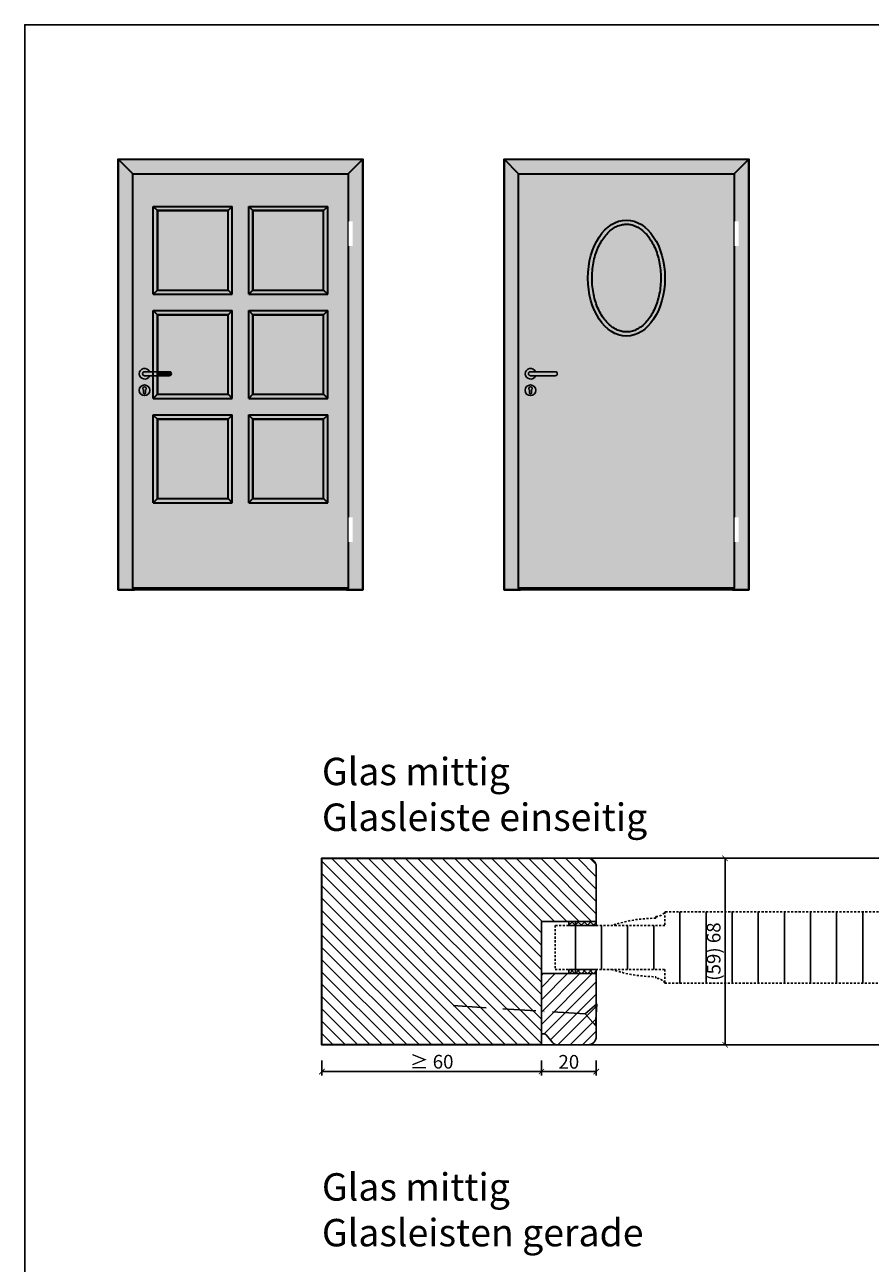
# Model space of a CAD drawing. Units: millimetres. Extents: x 1788 to 83958, y -235 to 115762.
# Drawn here: x 10477 to 10785, y 1518 to 1970 of the extents above; entities that cross this region are included whole.
import ezdxf

# ---------------------------------------------------------------- set-up
doc = ezdxf.new("R2010")
doc.units = ezdxf.units.MM
doc.set_wipeout_variables(frame=1)
doc.header["$PDMODE"] = 34
doc.header["$PDSIZE"] = 5
doc.linetypes.add('ACAD_ISO10W100', pattern=[18, 12, -3, 0, -3])
doc.linetypes.add('JIS_02_0.7', pattern=[1.35, 0.75, -0.6])
doc.layers.get('0').update_dxf_attribs({"true_color": 0x939598})
doc.layers.add('Logo_Feuerschutzteam_rot', color=7, linetype='Continuous', true_color=0xc50d11)
for name, color, linetype in [('Z_Bemaßung-Blau 0.10', 150, 'Continuous'), ('Z_Beschlag-Grau 0.10', 8, 'Continuous'), ('Z_Linie-Gelb 0.25', 2, 'Continuous'), ('Z_Schraffur-Grau 0.10', 8, 'Continuous'), ('Z_Strichlkurz-Cyan 0.25', 4, 'JIS_02_0.7'), ('Z_Unsichtbar-Weiß 0.05', 255, 'Continuous')]:
    doc.layers.add(name, color=color, linetype=linetype)
doc.layers.add('Z_Kontur-Magenta 0.35', color=6, linetype='Continuous', lineweight=35)
doc.styles.add('DIN', font='txt', dxfattribs={"height": 2.5})
doc.styles.get("Standard").update_dxf_attribs({"font": 'arial.ttf', "height": 2.5})
doc.dimstyles.new('Bem_Automatisch', dxfattribs={"dimtxt": 2.5, "dimasz": 1, "dimexe": 0.75, "dimexo": 0.75, "dimgap": 0.5, "dimtad": 1, "dimdec": 0, "dimtxsty": 'Standard', "dimblk": 'ARCHTICK', "dimcen": 0, "dimclrd": 256, "dimclre": 256, "dimclrt": 256, "dimadec": 0, "dimazin": 0, "dimtfac": 1, "dimtdec": 0, "dimtmove": 1, "dimatfit": 2, "dimfxl": 2, "dimfxlon": 1, "dimtolj": 1, "dimtzin": 0, "dimlwd": -1, "dimlwe": -1, "dimarcsym": 0})

# ---------------------------------------------------------------- blocks, each defined once
blk = doc.blocks.new('_ArchTick')
at = {"color": 0, "linetype": 'ByBlock', "const_width": 0.15}
blk.add_lwpolyline([(-0.5, -0.5), (0.5, 0.5)], dxfattribs=at)
blk = doc.blocks.new('*D62')
at = {"layer": 'Defpoints', "color": 0, "transparency": 16777216}
for p in [(10665.15, 1640.01), (10685.15, 1640.01), (10685.15, 1588.26)]:
    blk.add_point(p, dxfattribs=at)
at = {"layer": 'Z_Bemaßung-Blau 0.10', "transparency": 16777216}
for p, q in [((10665.15, 1592.26), (10665.15, 1586.76)), ((10685.15, 1592.26), (10685.15, 1586.76)), ((10665.15, 1588.26), (10685.15, 1588.26))]:
    blk.add_line(p, q, dxfattribs=at)
at = {"layer": 'Z_Bemaßung-Blau 0.10', "transparency": 16777216, "xscale": 2, "yscale": 2, "zscale": 2, "rotation": 180}
blk.add_blockref('_ArchTick', (10665.15, 1588.26), dxfattribs=at)
at = {"layer": 'Z_Bemaßung-Blau 0.10', "transparency": 16777216, "xscale": 2, "yscale": 2, "zscale": 2}
blk.add_blockref('_ArchTick', (10685.15, 1588.26), dxfattribs=at)
at = {"layer": 'Z_Bemaßung-Blau 0.10', "transparency": 16777216, "insert": (10675.15, 1591.8), "char_height": 5, "attachment_point": 5, "style": 'DIN'}
blk.add_mtext('\\A1;20', dxfattribs=at)
blk = doc.blocks.new('*D63')
at = {"layer": 'Defpoints', "color": 0, "transparency": 16777216}
for p in [(10665.15, 1666.01), (10732.1, 1666.01), (10665.15, 1598.01)]:
    blk.add_point(p, dxfattribs=at)
at = {"layer": 'Z_Bemaßung-Blau 0.10', "transparency": 16777216}
for p, q in [((10728.1, 1666.01), (10733.6, 1666.01)), ((10732.1, 1598.01), (10732.1, 1666.01)), ((10728.1, 1598.01), (10733.6, 1598.01))]:
    blk.add_line(p, q, dxfattribs=at)
at = {"layer": 'Z_Bemaßung-Blau 0.10', "transparency": 16777216, "xscale": 2, "yscale": 2, "zscale": 2}
for p, rotation in [((10732.1, 1666.01), 90), ((10732.1, 1598.01), 270)]:
    blk.add_blockref('_ArchTick', p, dxfattribs=dict(at, rotation=rotation))
at = {"layer": 'Z_Bemaßung-Blau 0.10', "transparency": 16777216, "insert": (10727.94, 1632.01), "char_height": 5, "attachment_point": 5, "rotation": 90, "style": 'DIN'}
blk.add_mtext('\\A1;(59) 68', dxfattribs=at)
blk = doc.blocks.new('*D66')
at = {"layer": 'Defpoints', "color": 0, "transparency": 16777216}
for p in [(10585.15, 1598.26), (10665.15, 1598.26), (10665.15, 1588.26)]:
    blk.add_point(p, dxfattribs=at)
at = {"layer": 'Z_Bemaßung-Blau 0.10', "transparency": 16777216}
for p, q in [((10585.15, 1592.26), (10585.15, 1586.76)), ((10665.15, 1592.26), (10665.15, 1586.76)), ((10585.15, 1588.26), (10665.15, 1588.26))]:
    blk.add_line(p, q, dxfattribs=at)
at = {"layer": 'Z_Bemaßung-Blau 0.10', "transparency": 16777216, "xscale": 2, "yscale": 2, "zscale": 2, "rotation": 180}
blk.add_blockref('_ArchTick', (10585.15, 1588.26), dxfattribs=at)
at = {"layer": 'Z_Bemaßung-Blau 0.10', "transparency": 16777216, "xscale": 2, "yscale": 2, "zscale": 2}
blk.add_blockref('_ArchTick', (10665.15, 1588.26), dxfattribs=at)
at = {"layer": 'Z_Bemaßung-Blau 0.10', "transparency": 16777216, "insert": (10625.15, 1591.84), "char_height": 5, "attachment_point": 5, "style": 'DIN'}
blk.add_mtext('\\A1;≥ 60', dxfattribs=at)
blk = doc.blocks.new('Drücker_AS')
at = {"layer": 'Z_Beschlag-Grau 0.10'}
for p, q in [((-120, 10), (0, 10)), ((0, -10), (-120, -10)), ((-4.5, -92.5), (-4.5, -78.9)), ((5.5, -78.9), (5.5, -92.5))]:
    blk.add_line(p, q, dxfattribs=at)
blk.add_circle((0.5, -80.5), 26, dxfattribs=at)
for centre, radius, start, end in [((-120, 0), 10, 90, 270), ((0, 0), 26, 202.61986, 157.38014), ((0, 0), 10, 270, 90), ((0.5, -72), 8.5, 306.03188, 233.96812), ((0.5, -92.5), 5, 180, 0)]:
    blk.add_arc(centre, radius, start, end, dxfattribs=at)
blk = doc.blocks.new('*U10')
for points in [[(-20, -342), (0, -342), (0, -222), (-20, -222)], [(-20, -1782), (0, -1782), (0, -1662), (-20, -1662)]]:
    blk.add_wipeout(points).dxf.layer = 'Z_Linie-Gelb 0.25'

msp = doc.modelspace()

# ---------------------------------------------------------------- hatches: boundary and pattern name
at = {"layer": 'Z_Schraffur-Grau 0.10', "true_color": 0xe4e3e2}
h = msp.add_hatch(color=254, dxfattribs=at)
h.dxf.hatch_style = 1
h.paths.add_polyline_path([(10600.09, 1920.96), (10518.64, 1920.96), (10516.17, 1920.96), (10594.77, 1915.63)])
h.paths.add_polyline_path([(10600.09, 1920.96), (10594.77, 1915.63), (10594.77, 1764.51), (10594.09, 1764.51), (10594.09, 1763.98), (10600.09, 1763.98)])
h.paths.add_polyline_path([(10516.17, 1920.96), (10510.84, 1920.96), (10510.84, 1763.98), (10524.64, 1763.98), (10524.64, 1764.51), (10523.97, 1764.51)])
h.paths.add_polyline_path([(10550.97, 1873.23), (10525.17, 1873.23), (10525.17, 1902.22), (10550.97, 1902.22)])
h.paths.add_polyline_path([(10550.97, 1835.24), (10525.17, 1835.24), (10525.17, 1864.23), (10550.97, 1864.23)])
h.paths.add_polyline_path([(10585.77, 1835.24), (10559.97, 1835.24), (10559.97, 1864.23), (10585.77, 1864.23)])
h.paths.add_polyline_path([(10550.97, 1797.18), (10525.17, 1797.18), (10525.17, 1826.17), (10550.97, 1826.17)])
h.paths.add_polyline_path([(10585.77, 1873.23), (10559.97, 1873.23), (10559.97, 1902.22), (10585.77, 1902.22)])
h.paths.add_polyline_path([(10585.77, 1797.18), (10559.97, 1797.18), (10559.97, 1826.17), (10585.77, 1826.17)])
h.paths.add_polyline_path([(10594.77, 1915.63), (10516.17, 1920.96), (10523.97, 1764.51), (10524.64, 1764.51), (10594.77, 1764.51)])
h = msp.add_hatch(color=254, dxfattribs=at)
h.dxf.hatch_style = 1
h.paths.add_polyline_path([(10740.78, 1920.96), (10659.33, 1920.96), (10656.85, 1920.96), (10735.45, 1915.63)])
h.paths.add_polyline_path([(10740.78, 1920.96), (10735.45, 1915.63), (10735.45, 1764.51), (10734.78, 1764.51), (10734.78, 1763.98), (10740.78, 1763.98)])
h.paths.add_polyline_path([(10656.85, 1920.96), (10651.53, 1920.96), (10651.53, 1763.98), (10665.33, 1763.98), (10665.33, 1764.51), (10664.65, 1764.51)])
h.paths.add_polyline_path([(10684.73, 1885.69), (10684.8, 1885.91), (10684.87, 1886.13), (10684.94, 1886.35), (10685.01, 1886.57), (10685.08, 1886.79), (10685.16, 1887.01), (10685.23, 1887.22), (10685.31, 1887.44), (10685.39, 1887.65), (10685.47, 1887.86), (10685.56, 1888.07), (10685.64, 1888.27), (10685.73, 1888.48), (10685.82, 1888.68), (10685.91, 1888.89), (10686, 1889.09), (10686.09, 1889.28), (10686.19, 1889.48), (10686.28, 1889.67), (10686.38, 1889.87), (10686.48, 1890.06), (10686.58, 1890.24), (10686.68, 1890.43), (10686.78, 1890.61), (10686.89, 1890.8), (10686.99, 1890.98), (10687.1, 1891.15), (10687.21, 1891.33), (10687.32, 1891.5), (10687.43, 1891.67), (10687.54, 1891.84), (10687.66, 1892.01), (10687.77, 1892.17), (10687.89, 1892.34), (10688.01, 1892.49), (10688.12, 1892.65), (10688.24, 1892.81), (10688.36, 1892.96), (10688.49, 1893.11), (10688.61, 1893.26), (10688.73, 1893.4), (10688.86, 1893.54), (10688.98, 1893.68), (10689.11, 1893.82), (10689.24, 1893.96), (10689.36, 1894.09), (10689.49, 1894.22), (10689.62, 1894.34), (10689.75, 1894.47), (10689.88, 1894.59), (10690.02, 1894.71), (10690.15, 1894.83), (10690.28, 1894.94), (10690.42, 1895.05), (10690.55, 1895.16), (10690.69, 1895.26), (10690.82, 1895.37), (10690.96, 1895.47), (10691.1, 1895.57), (10691.24, 1895.66), (10691.37, 1895.75), (10691.51, 1895.84), (10691.65, 1895.93), (10691.79, 1896.01), (10691.93, 1896.09), (10692.07, 1896.17), (10692.21, 1896.25), (10692.35, 1896.32), (10692.49, 1896.39), (10692.64, 1896.46), (10692.78, 1896.52), (10692.92, 1896.58), (10693.06, 1896.64), (10693.21, 1896.7), (10693.35, 1896.75), (10693.49, 1896.81), (10693.63, 1896.85), (10693.78, 1896.9), (10693.92, 1896.94), (10694.06, 1896.98), (10694.21, 1897.02), (10694.35, 1897.05), (10694.5, 1897.09), (10694.64, 1897.12), (10694.78, 1897.14), (10694.93, 1897.17), (10695.07, 1897.19), (10695.22, 1897.21), (10695.36, 1897.22), (10695.5, 1897.24), (10695.65, 1897.25), (10695.79, 1897.25), (10695.94, 1897.26), (10696.08, 1897.26), (10696.23, 1897.26), (10696.37, 1897.26), (10696.51, 1897.25), (10696.66, 1897.25), (10696.8, 1897.24), (10696.95, 1897.22), (10697.09, 1897.21), (10697.24, 1897.19), (10697.38, 1897.17), (10697.52, 1897.14), (10697.67, 1897.12), (10697.81, 1897.09), (10697.95, 1897.05), (10698.1, 1897.02), (10698.24, 1896.98), (10698.39, 1896.94), (10698.53, 1896.9), (10698.67, 1896.85), (10698.82, 1896.81), (10698.96, 1896.75), (10699.1, 1896.7), (10699.24, 1896.64), (10699.39, 1896.58), (10699.53, 1896.52), (10699.67, 1896.46), (10699.81, 1896.39), (10699.95, 1896.32), (10700.09, 1896.25), (10700.23, 1896.17), (10700.37, 1896.09), (10700.51, 1896.01), (10700.65, 1895.93), (10700.79, 1895.84), (10700.93, 1895.75), (10701.07, 1895.66), (10701.21, 1895.57), (10701.35, 1895.47), (10701.48, 1895.37), (10701.62, 1895.26), (10701.75, 1895.16), (10701.89, 1895.05), (10702.02, 1894.94), (10702.16, 1894.83), (10702.29, 1894.71), (10702.42, 1894.59), (10702.55, 1894.47), (10702.68, 1894.34), (10702.81, 1894.22), (10702.94, 1894.09), (10703.07, 1893.96), (10703.2, 1893.82), (10703.32, 1893.68), (10703.45, 1893.54), (10703.57, 1893.4), (10703.7, 1893.26), (10703.82, 1893.11), (10703.94, 1892.96), (10704.06, 1892.81), (10704.18, 1892.65), (10704.3, 1892.49), (10704.42, 1892.34), (10704.53, 1892.17), (10704.65, 1892.01), (10704.76, 1891.84), (10704.87, 1891.67), (10704.99, 1891.5), (10705.1, 1891.33), (10705.2, 1891.15), (10705.31, 1890.98), (10705.42, 1890.8), (10705.52, 1890.61), (10705.63, 1890.43), (10705.73, 1890.24), (10705.83, 1890.06), (10705.93, 1889.87), (10706.02, 1889.67), (10706.12, 1889.48), (10706.21, 1889.28), (10706.31, 1889.09), (10706.4, 1888.89), (10706.49, 1888.68), (10706.58, 1888.48), (10706.66, 1888.27), (10706.75, 1888.07), (10706.83, 1887.86), (10706.91, 1887.65), (10706.99, 1887.44), (10707.07, 1887.22), (10707.15, 1887.01), (10707.22, 1886.79), (10707.3, 1886.57), (10707.37, 1886.35), (10707.44, 1886.13), (10707.51, 1885.91), (10707.57, 1885.69), (10707.64, 1885.46), (10707.7, 1885.24), (10707.76, 1885.01), (10707.82, 1884.78), (10707.88, 1884.55), (10707.93, 1884.32), (10707.98, 1884.09), (10708.04, 1883.85), (10708.09, 1883.62), (10708.13, 1883.38), (10708.18, 1883.15), (10708.22, 1882.91), (10708.27, 1882.67), (10708.31, 1882.43), (10708.34, 1882.19), (10708.38, 1881.95), (10708.41, 1881.71), (10708.45, 1881.47), (10708.48, 1881.23), (10708.51, 1880.99), (10708.53, 1880.74), (10708.56, 1880.5), (10708.58, 1880.25), (10708.6, 1880.01), (10708.62, 1879.76), (10708.63, 1879.52), (10708.65, 1879.27), (10708.66, 1879.03), (10708.67, 1878.78), (10708.68, 1878.53), (10708.69, 1878.29), (10708.69, 1878.04), (10708.69, 1877.79), (10708.69, 1877.55), (10708.69, 1877.3), (10708.69, 1877.05), (10708.68, 1876.81), (10708.68, 1876.56), (10708.67, 1876.31), (10708.66, 1876.07), (10708.64, 1875.82), (10708.63, 1875.58), (10708.61, 1875.33), (10708.59, 1875.09), (10708.57, 1874.84), (10708.54, 1874.6), (10708.52, 1874.35), (10708.49, 1874.11), (10708.46, 1873.87), (10708.43, 1873.63), (10708.4, 1873.38), (10708.36, 1873.14), (10708.33, 1872.9), (10708.29, 1872.66), (10708.24, 1872.43), (10708.2, 1872.19), (10708.16, 1871.95), (10708.11, 1871.72), (10708.06, 1871.48), (10708.01, 1871.25), (10707.96, 1871.02), (10707.9, 1870.78), (10707.85, 1870.55), (10707.79, 1870.32), (10707.73, 1870.1), (10707.67, 1869.87), (10707.6, 1869.64), (10707.54, 1869.42), (10707.47, 1869.2), (10707.4, 1868.97), (10707.33, 1868.75), (10707.26, 1868.53), (10707.19, 1868.32), (10707.11, 1868.1), (10707.03, 1867.89), (10706.95, 1867.67), (10706.87, 1867.46), (10706.79, 1867.25), (10706.71, 1867.05), (10706.62, 1866.84), (10706.53, 1866.64), (10706.44, 1866.43), (10706.35, 1866.23), (10706.26, 1866.03), (10706.17, 1865.84), (10706.07, 1865.64), (10705.97, 1865.45), (10705.88, 1865.26), (10705.78, 1865.07), (10705.68, 1864.88), (10705.57, 1864.69), (10705.47, 1864.51), (10705.36, 1864.33), (10705.26, 1864.15), (10705.15, 1863.98), (10705.04, 1863.8), (10704.93, 1863.63), (10704.82, 1863.46), (10704.71, 1863.29), (10704.59, 1863.13), (10704.48, 1862.96), (10704.36, 1862.8), (10704.24, 1862.64), (10704.12, 1862.49), (10704, 1862.33), (10703.88, 1862.18), (10703.76, 1862.03), (10703.64, 1861.89), (10703.51, 1861.74), (10703.39, 1861.6), (10703.26, 1861.47), (10703.13, 1861.33), (10703.01, 1861.2), (10702.88, 1861.06), (10702.75, 1860.94), (10702.62, 1860.81), (10702.49, 1860.69), (10702.36, 1860.57), (10702.22, 1860.45), (10702.09, 1860.33), (10701.96, 1860.22), (10701.82, 1860.11), (10701.69, 1860.01), (10701.55, 1859.9), (10701.41, 1859.8), (10701.28, 1859.7), (10701.14, 1859.6), (10701, 1859.51), (10700.86, 1859.42), (10700.72, 1859.33), (10700.58, 1859.25), (10700.44, 1859.16), (10700.3, 1859.08), (10700.16, 1859.01), (10700.02, 1858.93), (10699.88, 1858.86), (10699.74, 1858.79), (10699.6, 1858.73), (10699.46, 1858.66), (10699.31, 1858.6), (10699.17, 1858.55), (10699.03, 1858.49), (10698.89, 1858.44), (10698.74, 1858.39), (10698.6, 1858.34), (10698.46, 1858.3), (10698.31, 1858.26), (10698.17, 1858.22), (10698.03, 1858.18), (10697.88, 1858.15), (10697.74, 1858.12), (10697.6, 1858.09), (10697.45, 1858.06), (10697.31, 1858.04), (10697.16, 1858.02), (10697.02, 1858), (10696.87, 1857.99), (10696.73, 1857.98), (10696.59, 1857.97), (10696.44, 1857.96), (10696.3, 1857.96), (10696.15, 1857.95), (10696.01, 1857.96), (10695.86, 1857.96), (10695.72, 1857.97), (10695.58, 1857.98), (10695.43, 1857.99), (10695.29, 1858), (10695.14, 1858.02), (10695, 1858.04), (10694.86, 1858.06), (10694.71, 1858.09), (10694.57, 1858.12), (10694.42, 1858.15), (10694.28, 1858.18), (10694.14, 1858.22), (10693.99, 1858.26), (10693.85, 1858.3), (10693.71, 1858.34), (10693.56, 1858.39), (10693.42, 1858.44), (10693.28, 1858.49), (10693.13, 1858.55), (10692.99, 1858.6), (10692.85, 1858.66), (10692.71, 1858.73), (10692.57, 1858.79), (10692.42, 1858.86), (10692.28, 1858.93), (10692.14, 1859.01), (10692, 1859.08), (10691.86, 1859.16), (10691.72, 1859.25), (10691.58, 1859.33), (10691.44, 1859.42), (10691.3, 1859.51), (10691.17, 1859.6), (10691.03, 1859.7), (10690.89, 1859.8), (10690.76, 1859.9), (10690.62, 1860.01), (10690.49, 1860.11), (10690.35, 1860.22), (10690.22, 1860.33), (10690.08, 1860.45), (10689.95, 1860.57), (10689.82, 1860.69), (10689.69, 1860.81), (10689.56, 1860.94), (10689.43, 1861.06), (10689.3, 1861.2), (10689.17, 1861.33), (10689.04, 1861.47), (10688.92, 1861.6), (10688.79, 1861.74), (10688.67, 1861.89), (10688.55, 1862.03), (10688.42, 1862.18), (10688.3, 1862.33), (10688.18, 1862.49), (10688.06, 1862.64), (10687.95, 1862.8), (10687.83, 1862.96), (10687.72, 1863.13), (10687.6, 1863.29), (10687.49, 1863.46), (10687.38, 1863.63), (10687.27, 1863.8), (10687.16, 1863.98), (10687.05, 1864.15), (10686.94, 1864.33), (10686.84, 1864.51), (10686.73, 1864.69), (10686.63, 1864.88), (10686.53, 1865.07), (10686.43, 1865.26), (10686.33, 1865.45), (10686.23, 1865.64), (10686.14, 1865.84), (10686.05, 1866.03), (10685.95, 1866.23), (10685.86, 1866.43), (10685.77, 1866.64), (10685.69, 1866.84), (10685.6, 1867.05), (10685.52, 1867.25), (10685.43, 1867.46), (10685.35, 1867.67), (10685.27, 1867.89), (10685.2, 1868.1), (10685.12, 1868.32), (10685.05, 1868.53), (10684.97, 1868.75), (10684.9, 1868.97), (10684.83, 1869.2), (10684.77, 1869.42), (10684.7, 1869.64), (10684.64, 1869.87), (10684.58, 1870.1), (10684.52, 1870.32), (10684.46, 1870.55), (10684.4, 1870.78), (10684.35, 1871.02), (10684.3, 1871.25), (10684.24, 1871.48), (10684.2, 1871.72), (10684.15, 1871.95), (10684.1, 1872.19), (10684.06, 1872.43), (10684.02, 1872.66), (10683.98, 1872.9), (10683.94, 1873.14), (10683.91, 1873.38), (10683.88, 1873.63), (10683.84, 1873.87), (10683.81, 1874.11), (10683.79, 1874.35), (10683.76, 1874.6), (10683.74, 1874.84), (10683.72, 1875.09), (10683.7, 1875.33), (10683.68, 1875.58), (10683.66, 1875.82), (10683.65, 1876.07), (10683.64, 1876.31), (10683.63, 1876.56), (10683.62, 1876.81), (10683.62, 1877.05), (10683.61, 1877.3), (10683.61, 1877.55), (10683.61, 1877.79), (10683.61, 1878.04), (10683.62, 1878.29), (10683.63, 1878.53), (10683.63, 1878.78), (10683.64, 1879.03), (10683.66, 1879.27), (10683.67, 1879.52), (10683.69, 1879.76), (10683.71, 1880.01), (10683.73, 1880.25), (10683.75, 1880.5), (10683.77, 1880.74), (10683.8, 1880.99), (10683.83, 1881.23), (10683.86, 1881.47), (10683.89, 1881.71), (10683.93, 1881.95), (10683.96, 1882.19), (10684, 1882.43), (10684.04, 1882.67), (10684.08, 1882.91), (10684.13, 1883.15), (10684.17, 1883.38), (10684.22, 1883.62), (10684.27, 1883.85), (10684.32, 1884.09), (10684.37, 1884.32), (10684.43, 1884.55), (10684.49, 1884.78), (10684.55, 1885.01), (10684.61, 1885.24), (10684.67, 1885.46)])
h.paths.add_polyline_path([(10735.45, 1915.63), (10656.85, 1920.96), (10664.65, 1764.51), (10665.33, 1764.51), (10735.45, 1764.51)])
h = msp.add_hatch(color=254, dxfattribs=at)
h.dxf.hatch_style = 1
h.paths.add_polyline_path([(10550.97, 1902.22), (10525.17, 1902.22), (10525.17, 1873.23), (10550.97, 1873.23)])
h.paths.add_polyline_path([(10585.77, 1902.22), (10559.97, 1902.22), (10559.97, 1873.23), (10585.77, 1873.23)])
h.paths.add_polyline_path([(10585.77, 1864.23), (10559.97, 1864.23), (10559.97, 1835.24), (10585.77, 1835.24)])
h.paths.add_polyline_path([(10550.97, 1864.23), (10525.17, 1864.23), (10525.17, 1843.48), (10529.52, 1843.48, -1), (10529.52, 1841.98), (10525.17, 1841.98), (10525.17, 1835.24), (10550.97, 1835.24)])
h.paths.add_polyline_path([(10550.97, 1826.17), (10525.17, 1826.17), (10525.17, 1797.18), (10550.97, 1797.18)])
h.paths.add_polyline_path([(10585.77, 1826.17), (10559.97, 1826.17), (10559.97, 1797.18), (10585.77, 1797.18)])
at = {"layer": 'Z_Schraffur-Grau 0.10', "true_color": 0xbdfaf9}
h = msp.add_hatch(color=254, dxfattribs=at)
h.dxf.hatch_style = 1
edge = h.paths.add_edge_path()
edge.add_spline(control_points=[(10696.15, 1857.95), (10696.73, 1857.95), (10697.3, 1858.02), (10698.45, 1858.27), (10699.02, 1858.46), (10700.15, 1858.98), (10700.71, 1859.3), (10701.81, 1860.08), (10702.34, 1860.53), (10703.37, 1861.56), (10703.87, 1862.14), (10704.81, 1863.41), (10705.25, 1864.1), (10706.06, 1865.58), (10706.43, 1866.37), (10707.1, 1868.03), (10707.4, 1868.9), (10707.9, 1870.7), (10708.11, 1871.63), (10708.44, 1873.54), (10708.55, 1874.51), (10708.69, 1876.46), (10708.71, 1877.45), (10708.66, 1879.42), (10708.58, 1880.4), (10708.34, 1882.33), (10708.17, 1883.28), (10707.74, 1885.13), (10707.49, 1886.03), (10706.89, 1887.76), (10706.55, 1888.59), (10705.8, 1890.15), (10705.38, 1890.89), (10704.5, 1892.26), (10704.03, 1892.88), (10703.03, 1894.02), (10702.51, 1894.53), (10701.44, 1895.42), (10700.89, 1895.8), (10699.77, 1896.43), (10699.21, 1896.68), (10698.06, 1897.05), (10697.49, 1897.17), (10696.34, 1897.28), (10695.76, 1897.27), (10694.61, 1897.13), (10694.04, 1897), (10692.9, 1896.6), (10692.33, 1896.33), (10691.22, 1895.67), (10690.67, 1895.28), (10689.61, 1894.36), (10689.09, 1893.83), (10688.11, 1892.67), (10687.65, 1892.03), (10686.78, 1890.63), (10686.37, 1889.89), (10685.64, 1888.3), (10685.3, 1887.46), (10684.73, 1885.72), (10684.48, 1884.81), (10684.07, 1882.95), (10683.92, 1881.99), (10683.69, 1880.05), (10683.63, 1879.07), (10683.6, 1877.1), (10683.63, 1876.12), (10683.79, 1874.16), (10683.92, 1873.2), (10684.27, 1871.31), (10684.49, 1870.38), (10685.01, 1868.59), (10685.31, 1867.73), (10686, 1866.09), (10686.38, 1865.31), (10687.21, 1863.85), (10687.66, 1863.17), (10688.61, 1861.93), (10689.11, 1861.37), (10690.15, 1860.37), (10690.69, 1859.93), (10691.79, 1859.18), (10692.35, 1858.88), (10693.48, 1858.39), (10694.06, 1858.22), (10695.14, 1858), (10695.64, 1857.95), (10696.15, 1857.95)], knot_values=[0, 0, 0, 0, 0.146519, 0.146519, 0.293038, 0.293038, 0.439557, 0.439557, 0.586076, 0.586076, 0.732595, 0.732595, 0.879114, 0.879114, 1.025633, 1.025633, 1.172152, 1.172152, 1.318671, 1.318671, 1.46519, 1.46519, 1.611709, 1.611709, 1.758228, 1.758228, 1.904747, 1.904747, 2.051266, 2.051266, 2.197785, 2.197785, 2.344304, 2.344304, 2.490823, 2.490823, 2.637342, 2.637342, 2.783861, 2.783861, 2.93038, 2.93038, 3.076899, 3.076899, 3.223418, 3.223418, 3.369937, 3.369937, 3.516456, 3.516456, 3.662975, 3.662975, 3.809494, 3.809494, 3.956013, 3.956013, 4.102532, 4.102532, 4.249051, 4.249051, 4.39557, 4.39557, 4.542089, 4.542089, 4.688608, 4.688608, 4.835127, 4.835127, 4.981646, 4.981646, 5.128164, 5.128164, 5.274683, 5.274683, 5.421202, 5.421202, 5.567721, 5.567721, 5.71424, 5.71424, 5.860759, 5.860759, 6.007278, 6.007278, 6.153797, 6.153797, 6.283185, 6.283185, 6.283185, 6.283185], degree=3, periodic=0)
at = {"layer": 'Z_Schraffur-Grau 0.10', "true_color": 0xe4e3e2}
h = msp.add_hatch(color=254, dxfattribs=at)
h.dxf.hatch_style = 1
h.paths.add_polyline_path([(10529.52, 1843.48), (10525.17, 1843.48), (10525.17, 1841.98), (10529.52, 1841.98, 1)])
at = {"layer": 'Z_Schraffur-Grau 0.10'}
h = msp.add_hatch(dxfattribs=at)
h.set_pattern_fill('ANSI31', color=256, angle=90)
h.set_pattern_definition([(135, (19, 0), (-2.245064, -2.245064), [])])
h.paths.add_polyline_path([(10666.34, 1666.01), (10665.15, 1666.01), (10585.15, 1666.01), (10585.15, 1626.98), (10665.15, 1626.98), (10665.15, 1643.01), (10666.34, 1643.01)])
h.paths.add_polyline_path([(10685.15, 1663.01, 0.414214), (10682.15, 1666.01), (10666.34, 1666.01), (10666.34, 1643.01), (10685.15, 1643.01)])
h.paths.add_polyline_path([(10665.15, 1626.98), (10585.15, 1626.98), (10585.15, 1598.01), (10665.15, 1598.01)])
h = msp.add_hatch(dxfattribs=at)
h.set_pattern_fill('ANSI31', color=256, scale=3, angle=45)
h.paths.add_polyline_path([(10988.53, 1641.51), (10963.53, 1641.51), (10963.53, 1646.51), (10710.15, 1646.51), (10710.15, 1641.51), (10685.15, 1641.51), (10685.15, 1643.01), (10675.15, 1643.01), (10675.15, 1641.51), (10670.15, 1641.51), (10670.15, 1625.51), (10675.15, 1625.51), (10675.15, 1624.01), (10685.15, 1624.01), (10685.15, 1625.51), (10710.15, 1625.51), (10710.15, 1620.51), (10963.53, 1620.51), (10963.53, 1625.51), (10988.53, 1625.51), (10988.53, 1624.01), (10998.53, 1624.01), (10998.53, 1625.51), (11003.53, 1625.51), (11003.53, 1641.51), (10998.53, 1641.51), (10998.53, 1643.01), (10988.53, 1643.01)])
h = msp.add_hatch(dxfattribs=at)
h.set_pattern_fill('ANSI37', color=256, scale=0.5, style=0)
h.set_pattern_definition([(315, (10143.1308, 1697.7795), (-1.122532, -1.122532), []), (225, (10143.1308, 1697.7795), (-1.122532, 1.122532), [])])
h.paths.add_polyline_path([(10685.15, 1643.01), (10675.15, 1643.01), (10675.15, 1641.51), (10685.15, 1641.51)])
h = msp.add_hatch(dxfattribs=at)
h.set_pattern_fill('ANSI31', color=256)
h.set_pattern_definition([(45, (4941.456, 48039.0972), (-2.24506403, 2.24506403), [])])
h.paths.add_polyline_path([(10685.15, 1601.01, -0.414214), (10682.15, 1598.01), (10670.85, 1598.01, -0.22759), (10669.29, 1598.76), (10666.92, 1601.64, 0.225991), (10666.15, 1602.01), (10665.15, 1602.01), (10665.15, 1624.01), (10685.15, 1624.01)])
h = msp.add_hatch(dxfattribs=at)
h.set_pattern_fill('ANSI37', color=256, scale=0.5, style=0)
h.set_pattern_definition([(45, (10143.1308, 1563.2373), (-1.122532, 1.122532), []), (135, (10143.1308, 1563.2373), (-1.122532, -1.122532), [])])
h.paths.add_polyline_path([(10685.15, 1624.01), (10675.15, 1624.01), (10675.15, 1625.51), (10685.15, 1625.51)])

# ---------------------------------------------------------------- linework, layer by layer
at = {"layer": 'Z_Beschlag-Grau 0.10', "linetype": 'ACAD_ISO10W100'}
for p, q in [((10681.15, 1609.25), (10630.26, 1612.46)), ((10685.4, 1612.99), (10681.15, 1609.25)), ((10681.15, 1609.25), (10684.89, 1605))]:
    msp.add_line(p, q, dxfattribs=at)
at = {"layer": 'Z_Beschlag-Grau 0.10'}
msp.add_line((10684.89, 1605), (10685.4, 1612.99), dxfattribs=at)
at = {"layer": 'Z_Kontur-Magenta 0.35'}
for p, q in [((10523.67, 1871.73), (10523.67, 1903.72)), ((10523.67, 1903.72), (10552.47, 1903.72)), ((10523.67, 1903.72), (10525.17, 1902.22)), ((10525.17, 1873.23), (10525.17, 1902.22)), ((10525.17, 1902.22), (10550.97, 1902.22)), ((10550.97, 1902.22), (10552.47, 1903.72)), ((10550.97, 1873.23), (10550.97, 1902.22)), ((10552.47, 1871.73), (10552.47, 1903.72)), ((10558.47, 1871.73), (10558.47, 1903.72)), ((10558.47, 1903.72), (10587.27, 1903.72)), ((10558.47, 1903.72), (10559.97, 1902.22)), ((10559.97, 1873.23), (10559.97, 1902.22)), ((10559.97, 1902.22), (10585.77, 1902.22)), ((10585.77, 1902.22), (10587.27, 1903.72)), ((10585.77, 1873.23), (10585.77, 1902.22)), ((10587.27, 1871.73), (10587.27, 1903.72)), ((10523.67, 1871.73), (10525.17, 1873.23)), ((10523.67, 1871.73), (10552.47, 1871.73)), ((10525.17, 1873.23), (10550.97, 1873.23)), ((10550.97, 1873.23), (10552.47, 1871.73)), ((10558.47, 1871.73), (10559.97, 1873.23)), ((10558.47, 1871.73), (10587.27, 1871.73)), ((10559.97, 1873.23), (10585.77, 1873.23)), ((10585.77, 1873.23), (10587.27, 1871.73)), ((10523.67, 1833.74), (10523.67, 1865.73)), ((10523.67, 1865.73), (10552.47, 1865.73)), ((10523.67, 1865.73), (10525.17, 1864.23)), ((10550.97, 1864.23), (10552.47, 1865.73)), ((10552.47, 1833.74), (10552.47, 1865.73)), ((10558.47, 1833.74), (10558.47, 1865.73)), ((10558.47, 1865.73), (10587.27, 1865.73)), ((10558.47, 1865.73), (10559.97, 1864.23)), ((10585.77, 1864.23), (10587.27, 1865.73)), ((10587.27, 1833.74), (10587.27, 1865.73)), ((10525.17, 1835.24), (10525.17, 1864.23)), ((10525.17, 1864.23), (10550.97, 1864.23)), ((10550.97, 1835.24), (10550.97, 1864.23)), ((10559.97, 1835.24), (10559.97, 1864.23)), ((10559.97, 1864.23), (10585.77, 1864.23)), ((10585.77, 1835.24), (10585.77, 1864.23)), ((10523.67, 1833.74), (10525.17, 1835.24)), ((10523.67, 1833.74), (10552.47, 1833.74)), ((10525.17, 1835.24), (10550.97, 1835.24)), ((10550.97, 1835.24), (10552.47, 1833.74)), ((10558.47, 1833.74), (10559.97, 1835.24)), ((10558.47, 1833.74), (10587.27, 1833.74)), ((10559.97, 1835.24), (10585.77, 1835.24)), ((10585.77, 1835.24), (10587.27, 1833.74)), ((10523.67, 1795.68), (10523.67, 1827.74)), ((10523.67, 1827.74), (10552.47, 1827.74)), ((10523.67, 1827.67), (10525.17, 1826.17)), ((10525.17, 1797.18), (10525.17, 1826.17)), ((10525.17, 1826.17), (10550.97, 1826.17)), ((10550.97, 1826.17), (10552.47, 1827.67)), ((10550.97, 1797.18), (10550.97, 1826.17)), ((10552.47, 1795.68), (10552.47, 1827.74)), ((10558.47, 1795.68), (10558.47, 1827.74)), ((10558.47, 1827.74), (10587.27, 1827.74)), ((10558.47, 1827.67), (10559.97, 1826.17)), ((10559.97, 1797.18), (10559.97, 1826.17)), ((10559.97, 1826.17), (10585.77, 1826.17)), ((10585.77, 1826.17), (10587.27, 1827.67)), ((10585.77, 1797.18), (10585.77, 1826.17)), ((10587.27, 1795.68), (10587.27, 1827.74)), ((10523.67, 1795.68), (10525.17, 1797.18)), ((10523.67, 1795.68), (10552.47, 1795.68)), ((10525.17, 1797.18), (10550.97, 1797.18)), ((10550.97, 1797.18), (10552.47, 1795.68)), ((10558.47, 1795.68), (10559.97, 1797.18)), ((10558.47, 1795.68), (10587.27, 1795.68)), ((10559.97, 1797.18), (10585.77, 1797.18)), ((10585.77, 1797.18), (10587.27, 1795.68))]:
    msp.add_line(p, q, dxfattribs=at)
at = {"layer": 'Z_Kontur-Magenta 0.35', "flags": 128}
for points in [[(10600.09, 1763.98), (10510.84, 1763.98), (10510.84, 1920.96), (10600.09, 1920.96)], [(10510.84, 1920.96), (10510.84, 1920.96), (10510.84, 1763.98), (10516.84, 1763.98), (10516.84, 1764.51), (10516.17, 1764.51), (10516.17, 1915.63), (10516.17, 1915.63)], [(10600.09, 1920.96), (10600.09, 1920.96), (10594.77, 1915.63), (10594.77, 1915.63), (10594.77, 1764.51), (10594.09, 1764.51), (10594.09, 1763.98), (10600.09, 1763.98)], [(10740.78, 1763.98), (10651.53, 1763.98), (10651.53, 1920.96), (10740.78, 1920.96)], [(10651.53, 1920.96), (10651.53, 1920.96), (10651.53, 1763.98), (10657.53, 1763.98), (10657.53, 1764.51), (10656.85, 1764.51), (10656.85, 1915.63), (10656.85, 1915.63)], [(10740.78, 1920.96), (10740.78, 1920.96), (10735.45, 1915.63), (10735.45, 1915.63), (10735.45, 1764.51), (10734.78, 1764.51), (10734.78, 1763.98), (10740.78, 1763.98)], [(10516.17, 1915.63), (10594.77, 1915.63), (10594.77, 1764.51), (10516.17, 1764.51)], [(10656.85, 1915.63), (10735.45, 1915.63), (10735.45, 1764.51), (10656.85, 1764.51)]]:
    msp.add_lwpolyline(points, close=True, dxfattribs=at)
at = {"layer": 'Z_Kontur-Magenta 0.35'}
for points in [[(10550.97, 1902.22), (10525.17, 1902.22), (10525.17, 1873.23), (10550.97, 1873.23)], [(10585.77, 1902.22), (10559.97, 1902.22), (10559.97, 1873.23), (10585.77, 1873.23)], [(10550.97, 1864.23), (10525.17, 1864.23), (10525.17, 1835.24), (10550.97, 1835.24)], [(10585.77, 1864.23), (10559.97, 1864.23), (10559.97, 1835.24), (10585.77, 1835.24)], [(10550.97, 1826.17), (10525.17, 1826.17), (10525.17, 1797.18), (10550.97, 1797.18)], [(10585.77, 1826.17), (10559.97, 1826.17), (10559.97, 1797.18), (10585.77, 1797.18)]]:
    msp.add_lwpolyline(points, close=True, dxfattribs=at)
msp.add_lwpolyline([(10665.15, 1598.01), (10585.15, 1598.01), (10585.15, 1666.01), (10665.15, 1666.01)], dxfattribs=at)
msp.add_ellipse((10696.15, 1877.61), major_axis=(0, -21.15), ratio=0.663793, dxfattribs=at)
msp.add_open_spline([(10696.15, 1857.95), (10696.73, 1857.95), (10697.3, 1858.02), (10698.45, 1858.27), (10699.02, 1858.46), (10700.15, 1858.98), (10700.71, 1859.3), (10701.81, 1860.08), (10702.34, 1860.53), (10703.37, 1861.56), (10703.87, 1862.14), (10704.81, 1863.41), (10705.25, 1864.1), (10706.06, 1865.58), (10706.43, 1866.37), (10707.1, 1868.03), (10707.4, 1868.9), (10707.9, 1870.7), (10708.11, 1871.63), (10708.44, 1873.54), (10708.55, 1874.51), (10708.69, 1876.46), (10708.71, 1877.45), (10708.66, 1879.42), (10708.58, 1880.4), (10708.34, 1882.33), (10708.17, 1883.28), (10707.74, 1885.13), (10707.49, 1886.03), (10706.89, 1887.76), (10706.55, 1888.59), (10705.8, 1890.15), (10705.38, 1890.89), (10704.5, 1892.26), (10704.03, 1892.88), (10703.03, 1894.02), (10702.51, 1894.53), (10701.44, 1895.42), (10700.89, 1895.8), (10699.77, 1896.43), (10699.21, 1896.68), (10698.06, 1897.05), (10697.49, 1897.17), (10696.34, 1897.28), (10695.76, 1897.27), (10694.61, 1897.13), (10694.04, 1897), (10692.9, 1896.6), (10692.33, 1896.33), (10691.22, 1895.67), (10690.67, 1895.28), (10689.61, 1894.36), (10689.09, 1893.83), (10688.11, 1892.67), (10687.65, 1892.03), (10686.78, 1890.63), (10686.37, 1889.89), (10685.64, 1888.3), (10685.3, 1887.46), (10684.73, 1885.72), (10684.48, 1884.81), (10684.07, 1882.95), (10683.92, 1881.99), (10683.69, 1880.05), (10683.63, 1879.07), (10683.6, 1877.1), (10683.63, 1876.12), (10683.79, 1874.16), (10683.92, 1873.2), (10684.27, 1871.31), (10684.49, 1870.38), (10685.01, 1868.59), (10685.31, 1867.73), (10686, 1866.09), (10686.38, 1865.31), (10687.21, 1863.85), (10687.66, 1863.17), (10688.61, 1861.93), (10689.11, 1861.37), (10690.15, 1860.37), (10690.69, 1859.93), (10691.79, 1859.18), (10692.35, 1858.88), (10693.48, 1858.39), (10694.06, 1858.22), (10695.14, 1858), (10695.64, 1857.95), (10696.15, 1857.95)], degree=3, knots=[0, 0, 0, 0, 0.146519, 0.146519, 0.293038, 0.293038, 0.439557, 0.439557, 0.586076, 0.586076, 0.732595, 0.732595, 0.879114, 0.879114, 1.025633, 1.025633, 1.172152, 1.172152, 1.318671, 1.318671, 1.46519, 1.46519, 1.611709, 1.611709, 1.758228, 1.758228, 1.904747, 1.904747, 2.051266, 2.051266, 2.197785, 2.197785, 2.344304, 2.344304, 2.490823, 2.490823, 2.637342, 2.637342, 2.783861, 2.783861, 2.93038, 2.93038, 3.076899, 3.076899, 3.223418, 3.223418, 3.369937, 3.369937, 3.516456, 3.516456, 3.662975, 3.662975, 3.809494, 3.809494, 3.956013, 3.956013, 4.102532, 4.102532, 4.249051, 4.249051, 4.39557, 4.39557, 4.542089, 4.542089, 4.688608, 4.688608, 4.835127, 4.835127, 4.981646, 4.981646, 5.128164, 5.128164, 5.274683, 5.274683, 5.421202, 5.421202, 5.567721, 5.567721, 5.71424, 5.71424, 5.860759, 5.860759, 6.007278, 6.007278, 6.153797, 6.153797, 6.283185, 6.283185, 6.283185, 6.283185], dxfattribs=at)
at = {"layer": 'Z_Linie-Gelb 0.25'}
for p, q in [((10665.15, 1666.01), (10682.15, 1666.01)), ((10682.15, 1666.01), (10836.84, 1666.01)), ((10685.15, 1643.01), (10685.15, 1663.01)), ((10665.15, 1643.01), (10685.15, 1643.01))]:
    msp.add_line(p, q, dxfattribs=at)
msp.add_lwpolyline([(10836.84, 1598.01), (10665.15, 1598.01), (10665.15, 1643.01)], dxfattribs=at)
for points in [[(10675.15, 1641.51), (10685.15, 1641.51), (10685.15, 1643.01), (10675.15, 1643.01)], [(10675.15, 1625.51), (10685.15, 1625.51), (10685.15, 1624.01), (10675.15, 1624.01)]]:
    msp.add_lwpolyline(points, close=True, dxfattribs=at)
msp.add_lwpolyline([(10670.85, 1598.01, -0.221695), (10669.31, 1598.72), (10666.92, 1601.64, 0.225991), (10666.15, 1602.01), (10665.15, 1602.01), (10665.15, 1624.01), (10685.15, 1624.01), (10685.15, 1601.01, -0.414214), (10682.15, 1598.01), (10670.85, 1598.01), (10671.61, 1598.01)], format="xyb", dxfattribs=at)
msp.add_arc((10682.15, 1663.01), 3, 0, 90, dxfattribs=at)
at = {"layer": 'Z_Strichlkurz-Cyan 0.25'}
msp.add_line((10706.88, 1644.75), (10706.88, 1644.17), dxfattribs=at)
msp.add_lwpolyline([(10963.53, 1620.51), (10963.53, 1625.51), (11003.53, 1625.51), (11003.53, 1641.51), (10963.53, 1641.51), (10963.53, 1646.51), (10710.15, 1646.51), (10710.15, 1641.51), (10670.15, 1641.51), (10670.15, 1625.51), (10710.15, 1625.51), (10710.15, 1620.51), (10963.48, 1620.51)], dxfattribs=at)
msp.add_lwpolyline([(10710.2, 1620.51, 0.249165), (10706.88, 1622.27), (10706.88, 1622.84, -0.082179), (10690.77, 1625.51)], format="xyb", dxfattribs=at)
for centre, radius, start, end in [((10706.88, 1594.16), 50.01, 90, 108.7919), ((10706.88, 1648.75), 4, 270, 325.9648)]:
    msp.add_arc(centre, radius, start, end, dxfattribs=at)

# ---------------------------------------------------------------- block references
at = {"layer": 'Z_Beschlag-Grau 0.10', "xscale": -0.075, "yscale": 0.075, "zscale": 0.075}
for p in [(10520.52, 1842.73), (10661.2, 1842.73)]:
    msp.add_blockref('Drücker_AS', p, dxfattribs=at)

# ---------------------------------------------------------------- texts
at = {"layer": 'Logo_Feuerschutzteam_rot', "char_height": 10, "attachment_point": 7, "style": 'DIN'}
for s, insert in [('Glas mittig^JGlasleiste einseitig', (10585.15, 1676.01)), ('Glas mittig^JGlasleisten gerade', (10585.15, 1524.51))]:
    msp.add_mtext_dynamic_manual_height_columns(s, width=299.0704, gutter_width=50, heights=[0], dxfattribs=dict(at, insert=insert))

# ---------------------------------------------------------------- dimensions: what is measured, and where the dimension line sits
at = {"layer": 'Z_Bemaßung-Blau 0.10'}
dim = msp.add_linear_dim(base=(10732.1, 1666.01), p1=(10665.15, 1598.01), p2=(10665.15, 1666.01), angle=270, text='(59) <>', dimstyle='Bem_Automatisch', override={"dimscale": 0, "dimdec": 1, "dimtxsty": 'DIN'}, dxfattribs=at)
dim.commit()
dim.dimension.update_dxf_attribs({"geometry": '*D63', "text_midpoint": (10727.94, 1632.01)})
dim = msp.add_linear_dim(base=(10685.15, 1588.26), p1=(10665.15, 1640.01), p2=(10685.15, 1640.01), dimstyle='Bem_Automatisch', override={"dimscale": 0, "dimtxsty": 'DIN'}, dxfattribs=at)
dim.commit()
dim.dimension.update_dxf_attribs({"geometry": '*D62', "text_midpoint": (10675.15, 1591.8)})
dim = msp.add_linear_dim(base=(10665.15, 1588.26), p1=(10585.15, 1598.26), p2=(10665.15, 1598.26), text='≥ 60', dimstyle='Bem_Automatisch', override={"dimscale": 0, "dimtxsty": 'DIN'}, dxfattribs=at)
dim.commit()
dim.dimension.update_dxf_attribs({"geometry": '*D66', "text_midpoint": (10625.15, 1591.84)})

# ---------------------------------------------------------------- next in the draw order: block references
at = {"xscale": 0.075, "yscale": 0.075, "zscale": 0.075}
for p in [(10596.42, 1914.96), (10737.1, 1914.96)]:
    msp.add_blockref('*U10', p, dxfattribs=at)

# ---------------------------------------------------------------- next in the draw order: linework, layer by layer
at = {"layer": 'Z_Unsichtbar-Weiß 0.05'}
msp.add_lwpolyline([(10476.84, 1017.98), (11196.84, 1017.98), (11196.84, 1969.98), (10476.84, 1969.98)], close=True, dxfattribs=at)

doc.saveas('drawing.dxf')
